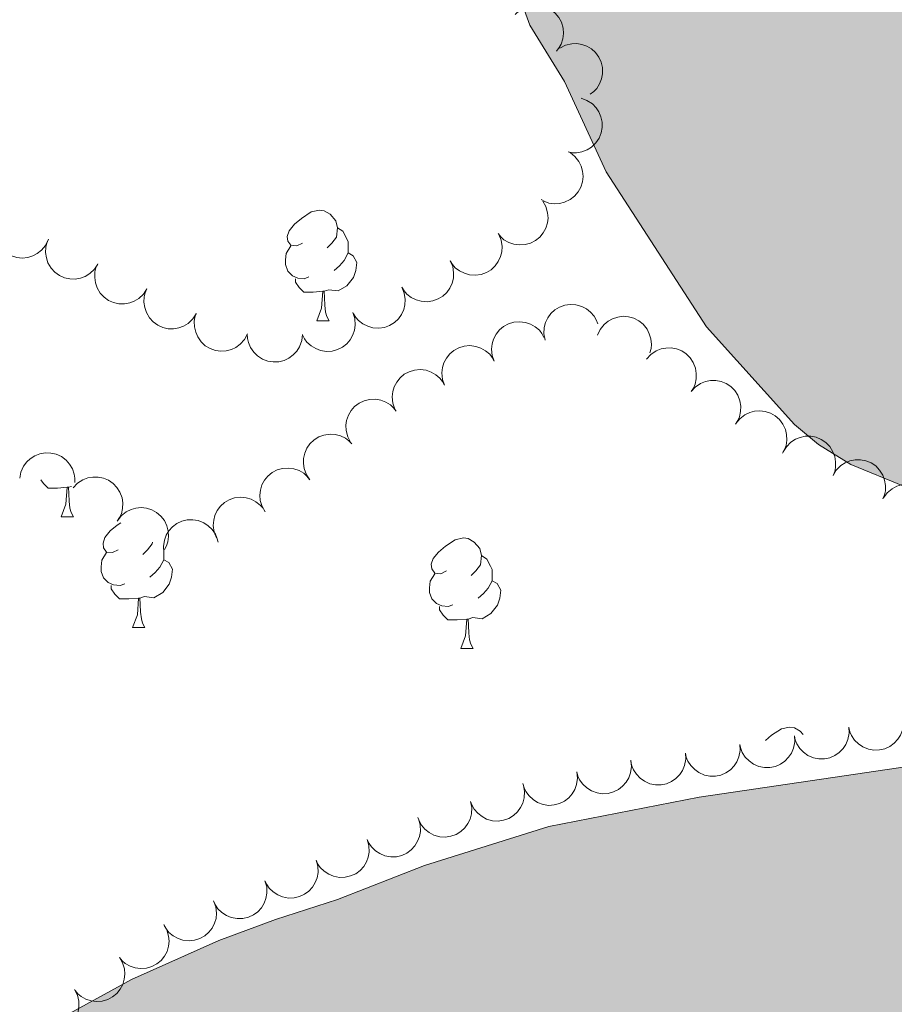
# Model space of a CAD drawing. Units: metres. Extents: x 625196 to 629704, y 648391 to 651440.
# Drawn here: x 628889 to 628968, y 650176 to 650265 of the extents above; entities that cross this region are included whole.
import ezdxf

# ---------------------------------------------------------------- set-up
doc = ezdxf.new("R2010")
doc.units = ezdxf.units.M
doc.header["$MEASUREMENT"] = 0
for name, color, linetype, lineweight in [('Carátula', 7, 'Continuous', 5), ('Elementos auxiliares', 7, 'Continuous', 5), ('Entidades rústicas y varios', 7, 'Continuous', 5), ('Hidrografía', 7, 'Continuous', 5), ('Rellenos', 7, 'Continuous', 5)]:
    doc.layers.add(name, color=color, linetype=linetype, lineweight=lineweight)

msp = doc.modelspace()

# ---------------------------------------------------------------- hatches: boundary and pattern name
at = {"layer": 'Rellenos', "linetype": 'Continuous', "lineweight": 15}
msp.add_hatch(color=154, dxfattribs=at).paths.add_polyline_path([(628493.231, 649970.194), (628490.732, 649970.439), (628471.208, 649974.217), (628460.744, 649976.971), (628453.319, 649979.905), (628448.536, 649981.366), (628443.173, 649983.005), (628440.106, 649983.71), (628434.066, 649984.457), (628428.436, 649984.886), (628420.21, 649984.943), (628406.729, 649983.783), (628390.751, 649983.468), (628382.982, 649982.67), (628375.018, 649980.417), (628369.514, 649980.656), (628364.264, 649981.352), (628361.814, 649981.929), (628354.468, 649984.958), (628322.769, 649995.844), (628307.265, 650000.1), (628302.446, 650002.077), (628300.062, 650003.476), (628298.074, 650005.191), (628296.815, 650007.267), (628296.458, 650009.451), (628297.423, 650014.479), (628297.383, 650016.962), (628296.865, 650018.308), (628292.35, 650021.059), (628287.339, 650022.498), (628282.152, 650022.942), (628276.961, 650022.009), (628274.317, 650021.21), (628270.053, 650018.534), (628263.948, 650013.586), (628261.444, 650012.202), (628258.99, 650011.387), (628256.838, 650011.204), (628254.325, 650012.113), (628247.725, 650016.041), (628243.002, 650018.144), (628240.884, 650019.016), (628240.573, 650035.463), (628238.11, 650035.424), (628238.5, 650019.543), (628235.621, 650020.128), (628232.995, 650020.136), (628225.256, 650018.942), (628217.281, 650018.176), (628206.271, 650018.005), (628198.616, 650018.582), (628185.334, 650020.395), (628164.907, 650023.907), (628154.328, 650024.937), (628153.746, 650024.934), (628152.122, 650038.577), (628148.607, 650038.321), (628149.929, 650024.917), (628143.998, 650024.89), (628130.85, 650023.95), (628124.748, 650024.02), (628117.213, 650043.899), (628114.339, 650043.234), (628121.04, 650024.062), (628117.531, 650024.102), (628114.89, 650024.443), (628104.173, 650026.912), (628099.273, 650028.256), (628089.555, 650031.64), (628084.022, 650032.559), (628078.438, 650032.655), (628075.874, 650032.204), (628073.405, 650031.674), (628066.215, 650029.055), (628061.435, 650029.29), (628055.138, 650057.091), (628052.808, 650056.317), (628057.813, 650030.248), (628052.888, 650031.675), (628040.073, 650036.302), (628032.743, 650039.489), (628012.896, 650046.194), (628007.854, 650047.586), (628002.256, 650048.11), (627997.436, 650049.596), (627996.425, 650050.103), (627990.638, 650070.389), (627988.263, 650069.668), (627993.824, 650051.408), (627985.922, 650055.374), (627979.133, 650059.603), (627976.716, 650060.654), (627971.864, 650062.014), (627966.567, 650062.663), (627950.306, 650062.809), (627945.387, 650062.122), (627938.479, 650081.326), (627935.69, 650080.695), (627942.462, 650061.723), (627939.846, 650061.655), (627937.333, 650062.485), (627935.059, 650063.663), (627933.008, 650065.251), (627930.701, 650066.302), (627926.116, 650067.028), (627922.554, 650065.98), (627918.339, 650068.903), (627912.428, 650069.931), (627895.46, 650075.655), (627890.751, 650076.353), (627888.215, 650091.003), (627886.053, 650090.391), (627888.299, 650076.716), (627883.009, 650077.5), (627872.092, 650080.689), (627861.309, 650084.542), (627846.334, 650090.149), (627842.548, 650092.403), (627841.485, 650103.393), (627838.086, 650102.888), (627838.914, 650094.566), (627832.088, 650098.629), (627827.365, 650100.959), (627822.005, 650102.853), (627819.414, 650103.293), (627813.713, 650103.007), (627811.081, 650102.497), (627806.837, 650101.049), (627804.972, 650111.412), (627802.438, 650110.921), (627804.658, 650100.306), (627803.17, 650099.798), (627800.381, 650099.543), (627797.407, 650099.607), (627786.768, 650100.803), (627782.992, 650117.706), (627780.826, 650117.193), (627784.777, 650101.027), (627784.002, 650101.114), (627770.128, 650103.069), (627759.293, 650105.15), (627742.911, 650109.285), (627734.037, 650111.185), (627720.592, 650114.813), (627711.463, 650118.344), (627708.244, 650140.934), (627706.078, 650140.418), (627709.282, 650119.242), (627665.15, 650139.41), (627646.737, 650146.035), (627645.268, 650146.756), (627643.612, 650166.894), (627641.457, 650166.689), (627642.915, 650147.91), (627639.086, 650149.79), (627634.328, 650151.741), (627626.622, 650153.313), (627611.049, 650159.18), (627601.355, 650164.223), (627594.561, 650168.254), (627582.375, 650175.825), (627581.381, 650196.556), (627578.754, 650196.235), (627579.693, 650177.492), (627571.641, 650182.494), (627566.933, 650186.153), (627562.376, 650189.115), (627560.304, 650190.752), (627558.587, 650192.891), (627557.348, 650195.405), (627555.976, 650200.263), (627554.792, 650213.634), (627550.499, 650249.575), (627546.796, 650258.351), (627542.946, 650265.23), (627536.404, 650274.924), (627534.595, 650277.349), (627528.903, 650283.679), (627522.07, 650289.957), (627480.955, 650339.593), (627394.265, 650465.439), (627353.272, 650503.046), (627302.179, 650539.247), (627298.589, 650543.093), (627284.293, 650561.006), (627272.53, 650574.043), (627266.47, 650580.231), (627261.438, 650587.609), (627255.923, 650594.36), (627252.884, 650599.18), (627240.536, 650613.522), (627234.693, 650619.36), (627227.71, 650627.649), (627221.452, 650633.207), (627215.423, 650639.395), (627206.907, 650646.597), (627201.739, 650653.217), (627198.952, 650657.97), (627198.035, 650660.483), (627196.872, 650665.942), (627194.304, 650682.626), (627193.837, 650688.013), (627194.334, 650701.903), (627194.086, 650707.098), (627193.809, 650710.14), (627193.185, 650715.656), (627192.684, 650718.543), (627192.243, 650721.113), (627191.836, 650723.904), (627191.399, 650726.759), (627190.772, 650729.648), (627189.953, 650732.412), (627189.258, 650734.954), (627188.534, 650737.685), (627187.619, 650740.356), (627186.512, 650742.84), (627180.688, 650752.602), (627179.229, 650754.742), (627177.736, 650756.787), (627174.818, 650761.194), (627173.462, 650764.029), (627172.226, 650766.356), (627170.927, 650768.652), (627169.315, 650771.237), (627168.046, 650773.469), (627166.563, 650776.306), (627163.553, 650780.935), (627159.561, 650785.514), (627154.867, 650792.033), (627146.292, 650802.052), (627144.611, 650804.227), (627143.024, 650806.273), (627141.154, 650808.514), (627139.064, 650810.915), (627137.51, 650813.119), (627135.831, 650815.389), (627133.677, 650817.696), (627131.585, 650819.971), (627127.9, 650823.817), (627124.317, 650828.201), (627116.35, 650836.187), (627112.486, 650840.859), (627100.97, 650851.044), (627092.625, 650859.256), (627090.436, 650861.311), (627087.902, 650863.623), (627079.204, 650871.397), (627072.118, 650876.649), (627067.578, 650880.475), (627062.781, 650883.988), (627056.408, 650887.996), (627010.769, 650927.369), (626978.203, 650961.76), (626968.935, 650972.042), (626963.576, 650978.601), (626954.059, 650991.545), (626947.422, 651002.046), (626932.547, 651019.176), (626913.44, 651039.558), (626886.481, 651067.006), (626873.369, 651076.167), (626852.334, 651094.358), (626850.112, 651096.286), (626841.597, 651103.583), (626818.639, 651119.931), (626807.818, 651126.678), (626940.029, 651129.057), (626958.569, 651113.958), (626986.939, 651092.727), (627016.289, 651068.919), (627036.364, 651049.949), (627060.175, 651021.403), (627133.438, 650947.324), (627169.193, 650912.259), (627192.117, 650886.067), (627214.441, 650862.414), (627254.219, 650810.583), (627281.84, 650775.561), (627303.878, 650749.443), (627339.786, 650713.964), (627364.753, 650684.168), (627397.399, 650653.48), (627421.254, 650626.283), (627434.75, 650612.874), (627436.597, 650610.923), (627443.403, 650602.239), (627450.878, 650593.96), (627457.178, 650588.225), (627467.438, 650579.916), (627475.758, 650573.684), (627483.365, 650565.942), (627486.93, 650561.883), (627496.304, 650544.878), (627498.374, 650540.203), (627501.686, 650530.449), (627504.388, 650525.64), (627506.168, 650523.437), (627517.911, 650511.819), (627522.112, 650508.101), (627535.448, 650494.409), (627537.136, 650492.523), (627545.3, 650480.659), (627553.211, 650471.647), (627556.55, 650467.306), (627564.278, 650459.024), (627574.067, 650445.18), (627582.041, 650430.438), (627587.858, 650421.005), (627591.257, 650413.403), (627596.688, 650403.405), (627601.481, 650395.978), (627605.638, 650388.209), (627619.171, 650366.506), (627620.824, 650364.241), (627625.049, 650359.795), (627626.701, 650357.466), (627638.45, 650337.587), (627644.301, 650328.407), (627654.662, 650314.874), (627664.269, 650304.704), (627669.863, 650298.091), (627678.006, 650290.12), (627682.086, 650286.942), (627693.562, 650279.759), (627706.289, 650274.239), (627711.295, 650271.716), (627718.697, 650268.407), (627729.827, 650264.361), (627740.62, 650261.363), (627753.352, 650256.287), (627778.091, 650243.42), (627787.022, 650237.973), (627802.451, 650227.613), (627806.846, 650224.336), (627816.287, 650219.264), (627830.133, 650210.33), (627864.286, 650195.746), (627873.845, 650189.85), (627880.537, 650185.282), (627887.872, 650181.594), (627903.186, 650175.255), (627910.756, 650173.47), (627913.361, 650172.088), (627920.709, 650169.74), (627925.673, 650168.633), (627934.007, 650167.879), (627941.584, 650167.698), (627947.228, 650166.699), (627949.709, 650165.996), (627964.18, 650159.971), (627974.58, 650157.028), (627982.592, 650154.33), (627995.444, 650151.743), (628018.093, 650150.518), (628023.123, 650150.566), (628036.351, 650151.537), (628062.991, 650152.15), (628071.883, 650152.85), (628083.399, 650152.846), (628099.089, 650152.164), (628141.522, 650144.439), (628152.015, 650141.243), (628190.205, 650132.012), (628211.711, 650129.604), (628221.642, 650128.814), (628234.991, 650128.266), (628306.113, 650128.425), (628362.747, 650124.146), (628461.605, 650116.678), (628513.991, 650114.681), (628545.755, 650115.025), (628586.913, 650113.095), (628613.108, 650114.532), (628620.598, 650115.887), (628634.954, 650117.58), (628643.178, 650118.118), (628656.881, 650118.288), (628684.289, 650118.309), (628697.847, 650116.768), (628706.555, 650116.171), (628739.278, 650116.423), (628757.721, 650117.578), (628776.367, 650121.045), (628789.57, 650124.439), (628800.109, 650128.634), (628863.272, 650158.397), (628898.696, 650177.787), (628906.613, 650181.329), (628911.757, 650183.236), (628917.377, 650185.052), (628925.265, 650188.12), (628936.537, 650191.657), (628950.157, 650194.325), (628989.42, 650200.104), (628994.728, 650201.347), (628999.715, 650203.031), (629002.113, 650204.063), (629005.377, 650207.633), (629009.467, 650210.829), (629009.71, 650212.034), (629009.564, 650214.564), (629008.474, 650216.455), (629006.695, 650217.264), (629004.096, 650217.814), (628985.672, 650218.305), (628977.177, 650220.011), (628968.802, 650222.479), (628963.913, 650224.466), (628960.987, 650226.28), (628958.821, 650228.098), (628950.84, 650236.962), (628941.744, 650251.007), (628937.946, 650259.207), (628934.805, 650264.31), (628933.705, 650267.403), (628933.812, 650269.872), (628934.994, 650272.54), (628937.063, 650275.214), (628939.266, 650276.814), (628942.109, 650277.532), (628947.493, 650277.067), (628952.882, 650275.906), (628974.147, 650268.158), (628976.813, 650267.102), (628990.477, 650260.055), (629002.347, 650255.779), (629016.766, 650249.181), (629028.953, 650244.907), (629035.168, 650243.31), (629043.281, 650241.98), (629049.17, 650241.645), (629058.665, 650241.655), (629064.242, 650240.686), (629066.909, 650239.567), (629067.869, 650238.245), (629068.561, 650230.591), (629070.041, 650223.354), (629077.347, 650219.803), (629091.833, 650220.991), (629163.04, 650229.674), (629170.655, 650231.378), (629181.181, 650233.042), (629192.825, 650233.417), (629201.815, 650233.233), (629227.063, 650232.768), (629234.84, 650232.087), (629245.341, 650229.98), (629250.589, 650228.054), (629260.419, 650222.912), (629262.848, 650222.067), (629265.506, 650221.916), (629273.347, 650222.149), (629278.642, 650222.981), (629283.924, 650224.543), (629294.13, 650228.227), (629296.732, 650228.906), (629299.244, 650228.995), (629301.868, 650228.58), (629304.278, 650227.653), (629311.487, 650223.84), (629319.188, 650220.846), (629329.711, 650217.604), (629345.645, 650214.465), (629351.048, 650213.921), (629367.136, 650213.3), (629375.482, 650212.59), (629389.036, 650210.926), (629397.302, 650209.079), (629404.978, 650206.288), (629407.232, 650205.054), (629416.436, 650198.745), (629423.839, 650194.368), (629426.235, 650193.117), (629433.749, 650190.383), (629441.49, 650188.425), (629444.253, 650188.134), (629462.92, 650189.367), (629465.639, 650189.216), (629470.814, 650187.897), (629473.115, 650186.32), (629478.889, 650177.066), (629480.548, 650175.152), (629485.043, 650172.279), (629492.346, 650168.913), (629494.814, 650168.13), (629505.251, 650165.169), (629529.558, 650160.351), (629529.607, 650157.641), (629531.552, 650051.22), (629531.623, 650047.321), (629524.317, 650050.513), (629521.726, 650051.335), (629507.164, 650057.946), (629483.943, 650066.802), (629481.356, 650067.441), (629468.815, 650072.287), (629460.535, 650074.863), (629444.262, 650078.724), (629436.489, 650080.257), (629423.461, 650081.991), (629407.667, 650085.233), (629400.023, 650087.356), (629394.935, 650089.447), (629382.287, 650093.561), (629369.376, 650098.663), (629361.498, 650101.389), (629353.625, 650103.852), (629348.31, 650105.108), (629337.471, 650106.864), (629317.886, 650109.04), (629304.101, 650111.104), (629284.869, 650112.881), (629271.879, 650114.738), (629263.918, 650115.456), (629249.796, 650116.095), (629237.911, 650117.467), (629229.832, 650118.544), (629218.988, 650121.087), (629204.757, 650123.763), (629182.834, 650126.632), (629171.973, 650127.276), (629166.213, 650127.295), (629155.488, 650126.706), (629147.458, 650125.599), (629138.602, 650124.866), (629126.605, 650125.058), (629118.404, 650125.66), (629107.801, 650125.705), (629099.547, 650124.881), (629072.08, 650124.258), (629061.331, 650122.782), (629053.431, 650121.139), (629036.183, 650116.986), (629019.605, 650111.984), (628998.538, 650106.473), (628973.846, 650099.067), (628942.237, 650085.562), (628925.464, 650081.413), (628903.327, 650075.07), (628884.859, 650069.009), (628871.509, 650064.032), (628860.595, 650059.296), (628854.112, 650054.625), (628848.703, 650050.121), (628830.757, 650037.892), (628804.443, 650027.308), (628791.216, 650022.933), (628775.265, 650018.854), (628755.45, 650015.03), (628747.811, 650012.471), (628742.832, 650009.615), (628730.129, 649998.852), (628727.894, 649997.347), (628725.561, 649996.189), (628720.038, 649994.185), (628712.014, 649992.224), (628698.765, 649990.697), (628689.876, 649990.122), (628681.502, 649988.444), (628662.686, 649982.38), (628649.509, 649979.683), (628641.382, 649978.798), (628636.319, 649978.695), (628621.078, 649980.92), (628615.601, 649981.13), (628613.041, 649980.699), (628600.418, 649975.949), (628593.237, 649975.578), (628571.978, 649975.771), (628561.623, 649977.875), (628548.631, 649981.253), (628546.133, 649981.862), (628533.171, 649984.797), (628525.092, 649986.23), (628519.84, 649986.104), (628517.259, 649985.274), (628508.651, 649979.495), (628502.214, 649974.659), (628495.921, 649970.66)])

# ---------------------------------------------------------------- linework, layer by layer
at = {"layer": 'Carátula', "color": 7, "linetype": 'Continuous', "lineweight": 0}
msp.add_3dface([(625249.636, 648390.687), (629703.909, 648470.854), (629650.464, 651440.384), (625196.191, 651360.217)], dxfattribs=at)
at = {"layer": 'Elementos auxiliares', "color": 250, "linetype": 'Continuous', "lineweight": 0}
msp.add_3dface([(626101.21, 648800.06), (626060.05, 651113.22), (629511.01, 651175.33), (629553.28, 648862.19)], dxfattribs=at)
at = {"layer": 'Entidades rústicas y varios', "color": 92, "linetype": 'Continuous', "lineweight": 0, "flags": 128}
for points, elevation in [([(628933.483, 650265.271), (628933.897, 650265.651), (628934.413, 650265.929), (628934.874, 650266.067), (628935.318, 650266.108), (628935.81, 650266.073), (628936.284, 650265.94), (628936.721, 650265.716), (628937.109, 650265.398), (628937.437, 650265.01), (628937.676, 650264.563), (628937.824, 650264.032), (628937.851, 650263.56), (628937.798, 650263.068), (628937.659, 650262.595), (628937.471, 650262.264), (628937.229, 650261.96)], 241.862), ([(628937.537, 650262.229), (628938.036, 650262.488), (628938.606, 650262.623), (628939.088, 650262.636), (628939.527, 650262.56), (628939.993, 650262.399), (628940.416, 650262.147), (628940.78, 650261.818), (628941.072, 650261.409), (628941.288, 650260.95), (628941.402, 650260.456), (628941.408, 650259.904), (628941.311, 650259.442), (628941.133, 650258.98), (628940.876, 650258.56), (628940.608, 650258.289), (628940.295, 650258.058)], 241.948), ([(628939.466, 650257.674), (628939.996, 650257.486), (628940.483, 650257.161), (628940.822, 650256.817), (628941.065, 650256.444), (628941.264, 650255.993), (628941.369, 650255.512), (628941.376, 650255.022), (628941.276, 650254.529), (628941.087, 650254.058), (628940.804, 650253.638), (628940.404, 650253.258), (628939.999, 650253.013), (628939.54, 650252.829), (628939.058, 650252.731), (628938.677, 650252.742), (628938.295, 650252.813)], 242.156), ([(628938.458, 650252.746), (628938.902, 650252.401), (628939.263, 650251.94), (628939.478, 650251.508), (628939.592, 650251.077), (628939.64, 650250.587), (628939.589, 650250.097), (628939.442, 650249.629), (628939.194, 650249.192), (628938.867, 650248.804), (628938.466, 650248.493), (628937.968, 650248.257), (628937.507, 650248.152), (628937.013, 650248.12), (628936.524, 650248.178), (628936.166, 650248.308), (628935.825, 650248.495)], 242.196), ([(628935.984, 650248.349), (628936.265, 650247.863), (628936.425, 650247.299), (628936.46, 650246.818), (628936.404, 650246.376), (628936.263, 650245.904), (628936.031, 650245.47), (628935.718, 650245.092), (628935.323, 650244.781), (628934.874, 650244.545), (628934.386, 650244.409), (628933.835, 650244.378), (628933.368, 650244.454), (628932.899, 650244.612), (628932.468, 650244.85), (628932.185, 650245.105), (628931.941, 650245.407)], 242.219), ([(628891.145, 650244.847), (628890.9, 650244.342), (628890.523, 650243.893), (628890.145, 650243.594), (628889.747, 650243.393), (628889.277, 650243.244), (628888.788, 650243.193), (628888.299, 650243.24), (628887.82, 650243.393), (628887.373, 650243.633), (628886.986, 650243.961), (628886.652, 650244.399), (628886.454, 650244.828), (628886.321, 650245.305), (628886.276, 650245.796), (628886.329, 650246.173), (628886.442, 650246.545)], 241.224), ([(628895.63, 650242.653), (628895.325, 650242.18), (628894.897, 650241.781), (628894.485, 650241.53), (628894.066, 650241.379), (628893.581, 650241.288), (628893.089, 650241.297), (628892.61, 650241.402), (628892.153, 650241.612), (628891.738, 650241.904), (628891.394, 650242.276), (628891.116, 650242.753), (628890.97, 650243.202), (628890.897, 650243.692), (628890.912, 650244.184), (628891.01, 650244.552), (628891.167, 650244.907)], 241.418), ([(628931.988, 650245.334), (628932.204, 650244.816), (628932.29, 650244.236), (628932.263, 650243.755), (628932.15, 650243.324), (628931.95, 650242.873), (628931.663, 650242.473), (628931.305, 650242.138), (628930.873, 650241.881), (628930.397, 650241.705), (628929.895, 650241.633), (628929.345, 650241.674), (628928.892, 650241.809), (628928.447, 650242.026), (628928.051, 650242.317), (628927.803, 650242.607), (628927.599, 650242.938)], 242.156), ([(628900.089, 650240.4), (628899.784, 650239.928), (628899.356, 650239.528), (628898.944, 650239.277), (628898.525, 650239.126), (628898.04, 650239.035), (628897.548, 650239.044), (628897.069, 650239.149), (628896.612, 650239.359), (628896.197, 650239.651), (628895.853, 650240.024), (628895.575, 650240.5), (628895.429, 650240.95), (628895.356, 650241.439), (628895.371, 650241.931), (628895.469, 650242.299), (628895.626, 650242.655)], 241.625), ([(628927.599, 650242.938), (628927.816, 650242.419), (628927.902, 650241.84), (628927.875, 650241.358), (628927.761, 650240.927), (628927.561, 650240.477), (628927.275, 650240.077), (628926.916, 650239.742), (628926.485, 650239.485), (628926.009, 650239.309), (628925.507, 650239.236), (628924.957, 650239.277), (628924.504, 650239.413), (628924.059, 650239.629), (628923.662, 650239.921), (628923.415, 650240.211), (628923.211, 650240.542)], 242.156), ([(628904.548, 650238.147), (628904.243, 650237.675), (628903.815, 650237.275), (628903.403, 650237.024), (628902.983, 650236.873), (628902.499, 650236.782), (628902.007, 650236.791), (628901.528, 650236.897), (628901.071, 650237.106), (628900.656, 650237.398), (628900.312, 650237.771), (628900.034, 650238.247), (628899.888, 650238.697), (628899.815, 650239.186), (628899.83, 650239.678), (628899.928, 650240.047), (628900.085, 650240.402)], 241.832), ([(628923.211, 650240.542), (628923.427, 650240.023), (628923.514, 650239.443), (628923.486, 650238.962), (628923.373, 650238.531), (628923.173, 650238.08), (628922.887, 650237.68), (628922.528, 650237.345), (628922.096, 650237.088), (628921.62, 650236.912), (628921.118, 650236.84), (628920.568, 650236.881), (628920.116, 650237.016), (628919.671, 650237.233), (628919.274, 650237.525), (628919.026, 650237.814), (628918.823, 650238.145)], 242.156), ([(628936.189, 650235.763), (628936.083, 650236.315), (628936.116, 650236.9), (628936.24, 650237.365), (628936.439, 650237.764), (628936.726, 650238.165), (628937.088, 650238.498), (628937.507, 650238.753), (628937.982, 650238.917), (628938.484, 650238.993), (628938.99, 650238.962), (628939.52, 650238.81), (628939.936, 650238.585), (628940.328, 650238.282), (628940.657, 650237.916), (628940.841, 650237.582), (628940.973, 650237.217)], 241.233), ([(628909.199, 650236.314), (628908.934, 650235.818), (628908.541, 650235.384), (628908.151, 650235.1), (628907.746, 650234.914), (628907.271, 650234.783), (628906.78, 650234.751), (628906.293, 650234.816), (628905.821, 650234.987), (628905.383, 650235.244), (628905.009, 650235.586), (628904.692, 650236.037), (628904.51, 650236.474), (628904.395, 650236.955), (628904.369, 650237.447), (628904.437, 650237.822), (628904.564, 650238.189)], 241.997), ([(628918.774, 650238.244), (628918.946, 650237.708), (628918.983, 650237.124), (628918.916, 650236.646), (628918.766, 650236.226), (628918.529, 650235.794), (628918.21, 650235.42), (628917.824, 650235.116), (628917.372, 650234.897), (628916.883, 650234.761), (628916.377, 650234.731), (628915.832, 650234.819), (628915.393, 650234.992), (628914.968, 650235.245), (628914.597, 650235.569), (628914.375, 650235.879), (628914.2, 650236.226)], 242.156), ([(628940.957, 650236.204), (628941.191, 650236.715), (628941.557, 650237.173), (628941.929, 650237.48), (628942.322, 650237.69), (628942.788, 650237.849), (628943.276, 650237.911), (628943.766, 650237.876), (628944.248, 650237.733), (628944.7, 650237.504), (628945.095, 650237.185), (628945.439, 650236.754), (628945.647, 650236.33), (628945.79, 650235.856), (628945.846, 650235.367), (628945.802, 650234.988), (628945.697, 650234.614)], 241.14), ([(628931.589, 650233.835), (628931.4, 650234.365), (628931.344, 650234.948), (628931.395, 650235.427), (628931.531, 650235.852), (628931.754, 650236.291), (628932.06, 650236.676), (628932.436, 650236.992), (628932.88, 650237.227), (628933.364, 650237.378), (628933.869, 650237.425), (628934.416, 650237.356), (628934.862, 650237.197), (628935.295, 650236.958), (628935.676, 650236.646), (628935.909, 650236.344), (628936.095, 650236.003)], 241.233), ([(628914.192, 650236.266), (628914.13, 650235.708), (628913.926, 650235.158), (628913.67, 650234.75), (628913.363, 650234.427), (628912.97, 650234.129), (628912.527, 650233.917), (628912.051, 650233.796), (628911.549, 650233.78), (628911.047, 650233.855), (628910.572, 650234.034), (628910.11, 650234.335), (628909.779, 650234.673), (628909.494, 650235.077), (628909.287, 650235.524), (628909.21, 650235.897), (628909.192, 650236.285)], 242.11), ([(628927.084, 650231.667), (628926.895, 650232.196), (628926.838, 650232.78), (628926.89, 650233.259), (628927.025, 650233.684), (628927.248, 650234.123), (628927.554, 650234.508), (628927.93, 650234.824), (628928.374, 650235.059), (628928.859, 650235.21), (628929.364, 650235.257), (628929.911, 650235.188), (628930.356, 650235.029), (628930.789, 650234.79), (628931.171, 650234.478), (628931.403, 650234.176), (628931.589, 650233.835)], 241.233), ([(628945.399, 650234.038), (628945.777, 650234.454), (628946.265, 650234.779), (628946.712, 650234.958), (628947.15, 650235.039), (628947.643, 650235.049), (628948.127, 650234.96), (628948.583, 650234.777), (628948.999, 650234.496), (628949.36, 650234.14), (628949.639, 650233.716), (628949.836, 650233.201), (628949.905, 650232.733), (628949.898, 650232.238), (628949.803, 650231.755), (628949.645, 650231.408), (628949.432, 650231.083)], 241.088), ([(628922.578, 650229.499), (628922.389, 650230.028), (628922.333, 650230.612), (628922.384, 650231.091), (628922.52, 650231.516), (628922.743, 650231.955), (628923.049, 650232.34), (628923.425, 650232.656), (628923.869, 650232.891), (628924.353, 650233.042), (628924.858, 650233.089), (628925.405, 650233.02), (628925.851, 650232.861), (628926.284, 650232.622), (628926.665, 650232.31), (628926.898, 650232.008), (628927.084, 650231.667)], 241.233), ([(628949.432, 650231.083), (628949.81, 650231.499), (628950.298, 650231.824), (628950.745, 650232.004), (628951.184, 650232.084), (628951.677, 650232.094), (628952.16, 650232.005), (628952.616, 650231.823), (628953.032, 650231.541), (628953.393, 650231.185), (628953.672, 650230.761), (628953.869, 650230.246), (628953.939, 650229.778), (628953.931, 650229.284), (628953.836, 650228.801), (628953.679, 650228.453), (628953.466, 650228.128)], 241.042), ([(628918.559, 650226.489), (628918.293, 650226.984), (628918.15, 650227.552), (628918.13, 650228.034), (628918.2, 650228.474), (628918.355, 650228.942), (628918.601, 650229.368), (628918.925, 650229.737), (628919.329, 650230.035), (628919.785, 650230.257), (628920.278, 650230.378), (628920.829, 650230.391), (628921.293, 650230.301), (628921.757, 650230.129), (628922.181, 650229.878), (628922.456, 650229.614), (628922.691, 650229.305)], 241.233), ([(628953.503, 650228.184), (628953.852, 650228.624), (628954.317, 650228.981), (628954.751, 650229.19), (628955.183, 650229.3), (628955.674, 650229.344), (628956.163, 650229.287), (628956.63, 650229.136), (628957.064, 650228.883), (628957.448, 650228.552), (628957.755, 650228.148), (628957.986, 650227.647), (628958.087, 650227.185), (628958.113, 650226.691), (628958.051, 650226.203), (628957.917, 650225.846), (628957.726, 650225.507)], 241.028), ([(628914.872, 650223.093), (628914.552, 650223.555), (628914.346, 650224.104), (628914.272, 650224.58), (628914.293, 650225.025), (628914.394, 650225.508), (628914.59, 650225.959), (628914.871, 650226.362), (628915.239, 650226.703), (628915.668, 650226.975), (628916.144, 650227.151), (628916.69, 650227.226), (628917.161, 650227.188), (628917.642, 650227.069), (628918.091, 650226.867), (628918.393, 650226.636), (628918.662, 650226.355)], 241.233), ([(628957.786, 650225.615), (628958.077, 650226.096), (628958.494, 650226.507), (628958.899, 650226.77), (628959.313, 650226.932), (628959.795, 650227.037), (628960.287, 650227.042), (628960.769, 650226.95), (628961.231, 650226.753), (628961.654, 650226.473), (628962.009, 650226.11), (628962.301, 650225.642), (628962.458, 650225.196), (628962.546, 650224.709), (628962.545, 650224.217), (628962.457, 650223.846), (628962.31, 650223.486)], 241.028), ([(628888.552, 650223.233), (628888.654, 650223.786), (628888.898, 650224.319), (628889.184, 650224.707), (628889.514, 650225.007), (628889.927, 650225.275), (628890.386, 650225.454), (628890.869, 650225.539), (628891.371, 650225.518), (628891.866, 650225.406), (628892.326, 650225.193), (628892.765, 650224.858), (628893.07, 650224.498), (628893.325, 650224.073), (628893.498, 650223.612), (628893.547, 650223.234), (628893.537, 650222.846)], 241.131), ([(628962.31, 650223.486), (628962.601, 650223.967), (628963.018, 650224.379), (628963.423, 650224.641), (628963.838, 650224.804), (628964.319, 650224.908), (628964.811, 650224.913), (628965.294, 650224.821), (628965.756, 650224.624), (628966.179, 650224.344), (628966.533, 650223.981), (628966.825, 650223.513), (628966.983, 650223.068), (628967.07, 650222.581), (628967.069, 650222.088), (628966.981, 650221.717), (628966.834, 650221.358)], 241.028), ([(628910.807, 650220.178), (628910.524, 650220.664), (628910.362, 650221.227), (628910.326, 650221.708), (628910.381, 650222.15), (628910.52, 650222.623), (628910.751, 650223.057), (628911.062, 650223.437), (628911.456, 650223.748), (628911.905, 650223.986), (628912.393, 650224.124), (628912.943, 650224.156), (628913.41, 650224.081), (628913.88, 650223.925), (628914.312, 650223.688), (628914.595, 650223.434), (628914.841, 650223.133)], 241.233), ([(628893.405, 650222.367), (628893.79, 650222.777), (628894.283, 650223.093), (628894.733, 650223.266), (628895.172, 650223.34), (628895.665, 650223.342), (628896.148, 650223.246), (628896.6, 650223.056), (628897.012, 650222.768), (628897.368, 650222.406), (628897.64, 650221.978), (628897.828, 650221.46), (628897.891, 650220.991), (628897.876, 650220.496), (628897.773, 650220.015), (628897.61, 650219.67), (628897.392, 650219.349)], 241.189), ([(628966.88, 650221.447), (628967.209, 650221.903), (628967.657, 650222.28), (628968.082, 650222.509), (628968.508, 650222.638), (628968.997, 650222.704), (628969.487, 650222.67), (628969.961, 650222.54), (628970.406, 650222.307), (628970.805, 650221.994), (628971.13, 650221.604), (628971.383, 650221.114), (628971.505, 650220.658), (628971.554, 650220.165), (628971.513, 650219.674), (628971.396, 650219.312), (628971.221, 650218.965)], 241.028), ([(628906.398, 650217.839), (628906.188, 650218.36), (628906.109, 650218.941), (628906.142, 650219.422), (628906.26, 650219.851), (628906.466, 650220.299), (628906.757, 650220.696), (628907.119, 650221.027), (628907.554, 650221.278), (628908.032, 650221.449), (628908.535, 650221.515), (628909.085, 650221.468), (628909.536, 650221.327), (628909.978, 650221.104), (628910.371, 650220.808), (628910.615, 650220.516), (628910.727, 650220.33)], 241.233), ([(628897.416, 650219.385), (628897.759, 650219.83), (628898.219, 650220.193), (628898.65, 650220.409), (628899.081, 650220.525), (628899.571, 650220.575), (628900.06, 650220.525), (628900.529, 650220.38), (628900.967, 650220.133), (628901.356, 650219.808), (628901.669, 650219.408), (628901.906, 650218.911), (628902.014, 650218.45), (628902.046, 650217.956), (628901.991, 650217.467), (628901.862, 650217.108), (628901.676, 650216.767)], 241.233), ([(628901.627, 650216.497), (628901.578, 650217.057), (628901.672, 650217.635), (628901.843, 650218.086), (628902.082, 650218.462), (628902.409, 650218.831), (628902.803, 650219.125), (628903.247, 650219.336), (628903.736, 650219.45), (628904.243, 650219.473), (628904.743, 650219.39), (628905.255, 650219.185), (628905.645, 650218.918), (628906.004, 650218.577), (628906.293, 650218.179), (628906.442, 650217.828), (628906.535, 650217.45)], 241.233), ([(628968.661, 650201.548), (628968.705, 650200.987), (628968.607, 650200.41), (628968.432, 650199.96), (628968.191, 650199.586), (628967.86, 650199.22), (628967.464, 650198.928), (628967.019, 650198.721), (628966.529, 650198.611), (628966.022, 650198.592), (628965.522, 650198.679), (628965.012, 650198.889), (628964.624, 650199.158), (628964.268, 650199.502), (628963.982, 650199.903), (628963.836, 650200.255), (628963.746, 650200.633)], 240.516), ([(628963.738, 650200.675), (628963.768, 650200.113), (628963.654, 650199.539), (628963.467, 650199.094), (628963.215, 650198.726), (628962.876, 650198.369), (628962.472, 650198.089), (628962.021, 650197.894), (628961.528, 650197.797), (628961.021, 650197.791), (628960.524, 650197.891), (628960.019, 650198.114), (628959.638, 650198.394), (628959.292, 650198.748), (628959.016, 650199.156), (628958.88, 650199.512), (628958.8, 650199.892)], 240.516), ([(628958.8, 650199.892), (628958.829, 650199.33), (628958.716, 650198.756), (628958.529, 650198.311), (628958.277, 650197.943), (628957.937, 650197.586), (628957.533, 650197.306), (628957.083, 650197.111), (628956.59, 650197.014), (628956.083, 650197.008), (628955.585, 650197.108), (628955.081, 650197.331), (628954.7, 650197.611), (628954.354, 650197.965), (628954.078, 650198.373), (628953.942, 650198.729), (628953.862, 650199.109)], 240.516), ([(628953.862, 650199.109), (628953.891, 650198.548), (628953.778, 650197.973), (628953.59, 650197.528), (628953.339, 650197.16), (628952.999, 650196.803), (628952.595, 650196.523), (628952.145, 650196.328), (628951.652, 650196.231), (628951.144, 650196.225), (628950.647, 650196.325), (628950.143, 650196.548), (628949.762, 650196.828), (628949.416, 650197.182), (628949.14, 650197.59), (628949.004, 650197.946), (628948.923, 650198.326)], 240.516), ([(628943.962, 650197.668), (628944.022, 650197.109), (628943.94, 650196.529), (628943.778, 650196.075), (628943.547, 650195.693), (628943.228, 650195.318), (628942.84, 650195.015), (628942.401, 650194.796), (628941.914, 650194.672), (628941.408, 650194.638), (628940.906, 650194.711), (628940.39, 650194.906), (628939.994, 650195.164), (628939.629, 650195.498), (628939.331, 650195.89), (628939.176, 650196.238), (628939.074, 650196.613)], 240.516), ([(628948.923, 650198.326), (628948.953, 650197.765), (628948.839, 650197.19), (628948.652, 650196.745), (628948.401, 650196.377), (628948.061, 650196.02), (628947.657, 650195.74), (628947.206, 650195.545), (628946.713, 650195.448), (628946.206, 650195.442), (628945.709, 650195.542), (628945.204, 650195.765), (628944.823, 650196.045), (628944.477, 650196.399), (628944.201, 650196.807), (628944.066, 650197.163), (628943.985, 650197.543)], 240.516), ([(628939.074, 650196.613), (628939.134, 650196.054), (628939.053, 650195.474), (628938.891, 650195.02), (628938.66, 650194.639), (628938.34, 650194.264), (628937.952, 650193.961), (628937.513, 650193.741), (628937.026, 650193.617), (628936.52, 650193.583), (628936.018, 650193.656), (628935.502, 650193.851), (628935.106, 650194.11), (628934.741, 650194.444), (628934.443, 650194.836), (628934.288, 650195.184), (628934.187, 650195.559)], 240.516), ([(628934.23, 650195.389), (628934.336, 650194.837), (628934.302, 650194.252), (628934.177, 650193.787), (628933.978, 650193.388), (628933.691, 650192.988), (628933.329, 650192.654), (628932.909, 650192.4), (628932.434, 650192.236), (628931.932, 650192.161), (628931.426, 650192.193), (628930.896, 650192.345), (628930.48, 650192.57), (628930.089, 650192.874), (628929.76, 650193.24), (628929.577, 650193.574), (628929.445, 650193.94)], 240.516), ([(628929.445, 650193.94), (628929.551, 650193.388), (628929.517, 650192.803), (628929.392, 650192.337), (628929.193, 650191.938), (628928.905, 650191.538), (628928.543, 650191.205), (628928.124, 650190.95), (628927.649, 650190.787), (628927.147, 650190.712), (628926.64, 650190.743), (628926.111, 650190.896), (628925.695, 650191.121), (628925.304, 650191.424), (628924.975, 650191.79), (628924.792, 650192.125), (628924.66, 650192.49)], 240.516), ([(628924.71, 650192.348), (628924.864, 650191.808), (628924.882, 650191.222), (628924.799, 650190.747), (628924.636, 650190.332), (628924.384, 650189.908), (628924.053, 650189.544), (628923.658, 650189.254), (628923.199, 650189.049), (628922.706, 650188.93), (628922.199, 650188.916), (628921.657, 650189.021), (628921.223, 650189.209), (628920.807, 650189.476), (628920.447, 650189.812), (628920.235, 650190.129), (628920.071, 650190.481)], 240.516), ([(628920.071, 650190.481), (628920.225, 650189.941), (628920.243, 650189.355), (628920.16, 650188.88), (628919.997, 650188.465), (628919.746, 650188.041), (628919.415, 650187.678), (628919.019, 650187.387), (628918.56, 650187.182), (628918.067, 650187.063), (628917.56, 650187.05), (628917.019, 650187.155), (628916.585, 650187.342), (628916.168, 650187.61), (628915.809, 650187.945), (628915.596, 650188.262), (628915.433, 650188.615)], 240.516), ([(628915.433, 650188.615), (628915.587, 650188.074), (628915.605, 650187.488), (628915.522, 650187.013), (628915.359, 650186.599), (628915.107, 650186.175), (628914.776, 650185.811), (628914.381, 650185.52), (628913.922, 650185.315), (628913.429, 650185.196), (628912.922, 650185.183), (628912.38, 650185.288), (628911.946, 650185.475), (628911.53, 650185.743), (628911.17, 650186.079), (628910.958, 650186.395), (628910.795, 650186.748)], 240.516), ([(628910.795, 650186.748), (628910.949, 650186.207), (628910.967, 650185.622), (628910.883, 650185.147), (628910.72, 650184.732), (628910.469, 650184.308), (628910.138, 650183.944), (628909.742, 650183.653), (628909.284, 650183.449), (628908.791, 650183.329), (628908.283, 650183.316), (628907.742, 650183.421), (628907.308, 650183.609), (628906.892, 650183.876), (628906.532, 650184.212), (628906.32, 650184.529), (628906.156, 650184.881)], 240.516), ([(628906.137, 650184.923), (628906.333, 650184.396), (628906.397, 650183.813), (628906.352, 650183.333), (628906.222, 650182.907), (628906.005, 650182.465), (628905.703, 650182.076), (628905.332, 650181.755), (628904.891, 650181.515), (628904.408, 650181.357), (628903.904, 650181.304), (628903.356, 650181.366), (628902.908, 650181.519), (628902.472, 650181.753), (628902.087, 650182.059), (628901.851, 650182.359), (628901.66, 650182.697)], 240.516), ([(628901.606, 650182.786), (628901.892, 650182.302), (628902.059, 650181.74), (628902.099, 650181.26), (628902.047, 650180.817), (628901.912, 650180.343), (628901.685, 650179.907), (628901.376, 650179.525), (628900.984, 650179.21), (628900.538, 650178.97), (628900.051, 650178.828), (628899.501, 650178.791), (628899.033, 650178.862), (628898.562, 650179.015), (628898.129, 650179.248), (628897.843, 650179.5), (628897.595, 650179.799)], 240.516), ([(628897.595, 650179.799), (628897.882, 650179.316), (628898.048, 650178.754), (628898.089, 650178.274), (628898.037, 650177.831), (628897.902, 650177.357), (628897.674, 650176.921), (628897.366, 650176.539), (628896.974, 650176.224), (628896.528, 650175.983), (628896.04, 650175.841), (628895.49, 650175.805), (628895.023, 650175.876), (628894.552, 650176.029), (628894.119, 650176.262), (628893.833, 650176.514), (628893.585, 650176.813)], 240.516), ([(628893.53, 650176.892), (628893.786, 650176.391), (628893.917, 650175.82), (628893.927, 650175.338), (628893.847, 650174.899), (628893.683, 650174.435), (628893.428, 650174.014), (628893.096, 650173.652), (628892.686, 650173.363), (628892.225, 650173.15), (628891.73, 650173.039), (628891.178, 650173.038), (628890.716, 650173.138), (628890.256, 650173.32), (628889.838, 650173.58), (628889.569, 650173.849), (628889.34, 650174.164)], 240.516)]:
    msp.add_lwpolyline(points, dxfattribs=dict(at, elevation=elevation))
for points in [[(628914.199, 650244.557), (628913.669, 650244.292), (628913.139, 650244.347), (628912.874, 650244.717), (628912.819, 650245.142), (628912.979, 650245.662), (628913.459, 650246.257), (628914.094, 650246.787), (628914.994, 650247.372), (628915.739, 650247.532), (628916.164, 650247.477), (628916.694, 650247.162), (628917.224, 650246.577), (628917.384, 650245.937), (628917.274, 650245.087), (628916.849, 650244.557), (628916.429, 650244.132)], [(628917.384, 650245.937), (628917.859, 650245.622), (628918.174, 650244.982), (628918.334, 650244.662), (628918.334, 650244.082), (628918.334, 650243.657), (628917.964, 650242.967), (628917.544, 650242.487), (628917.064, 650242.067)], [(628914.784, 650241.477), (628914.359, 650241.317), (628913.774, 650241.377), (628913.299, 650241.587), (628912.874, 650242.012), (628912.659, 650242.597), (628912.659, 650243.017), (628912.714, 650243.602), (628913.139, 650244.292)], [(628918.334, 650243.657), (628918.789, 650243.407), (628919.134, 650242.792), (628919.024, 650242.067), (628918.814, 650241.427), (628918.229, 650240.687), (628917.434, 650240.207), (628916.584, 650240.312), (628916.154, 650240.182)], [(628916.044, 650240.182), (628915.154, 650240.097), (628914.309, 650240.097), (628913.884, 650240.527), (628913.564, 650241.002), (628913.564, 650241.317)], [(628915.499, 650237.497), (628915.934, 650238.657), (628916.044, 650240.182), (628916.154, 650240.182), (628916.189, 650239.597), (628916.224, 650238.912), (628916.294, 650238.297), (628916.409, 650237.897), (628916.624, 650237.497)], [(628915.499, 650237.497), (628916.624, 650237.497)], [(628892.856, 650222.413), (628891.966, 650222.328), (628891.121, 650222.328), (628890.696, 650222.758), (628890.477, 650223.084)], [(628893.236, 650222.495), (628892.966, 650222.413)], [(628892.311, 650219.728), (628892.746, 650220.888), (628892.856, 650222.413), (628892.966, 650222.413), (628893.001, 650221.828), (628893.036, 650221.143), (628893.106, 650220.528), (628893.221, 650220.128), (628893.436, 650219.728)], [(628892.311, 650219.728), (628893.436, 650219.728)], [(628897.486, 650216.753), (628896.956, 650216.488), (628896.426, 650216.543), (628896.161, 650216.913), (628896.106, 650217.338), (628896.266, 650217.858), (628896.746, 650218.453), (628897.381, 650218.983), (628897.716, 650219.201)], [(628900.581, 650217.44), (628900.561, 650217.283), (628900.136, 650216.753), (628899.716, 650216.328)], [(628927.258, 650214.848), (628926.728, 650214.583), (628926.198, 650214.638), (628925.933, 650215.008), (628925.878, 650215.433), (628926.038, 650215.953), (628926.518, 650216.548), (628927.153, 650217.078), (628928.053, 650217.663), (628928.798, 650217.823), (628929.223, 650217.768), (628929.753, 650217.453), (628930.283, 650216.868), (628930.443, 650216.228), (628930.333, 650215.378), (628929.908, 650214.848), (628929.488, 650214.423)], [(628898.071, 650213.673), (628897.646, 650213.513), (628897.061, 650213.573), (628896.586, 650213.783), (628896.161, 650214.208), (628895.946, 650214.793), (628895.946, 650215.213), (628896.001, 650215.798), (628896.426, 650216.488)], [(628901.621, 650216.801), (628901.621, 650216.278), (628901.621, 650215.853), (628901.251, 650215.163), (628900.831, 650214.683), (628900.351, 650214.263)], [(628930.443, 650216.228), (628930.918, 650215.913), (628931.233, 650215.273), (628931.393, 650214.953), (628931.393, 650214.373), (628931.393, 650213.948), (628931.023, 650213.258), (628930.603, 650212.778), (628930.123, 650212.358)], [(628901.621, 650215.853), (628902.076, 650215.603), (628902.421, 650214.988), (628902.311, 650214.263), (628902.101, 650213.623), (628901.516, 650212.883), (628900.721, 650212.403), (628899.871, 650212.508), (628899.441, 650212.378)], [(628927.843, 650211.768), (628927.418, 650211.608), (628926.833, 650211.668), (628926.358, 650211.878), (628925.933, 650212.303), (628925.718, 650212.888), (628925.718, 650213.308), (628925.773, 650213.893), (628926.198, 650214.583)], [(628931.393, 650213.948), (628931.848, 650213.698), (628932.193, 650213.083), (628932.083, 650212.358), (628931.873, 650211.718), (628931.288, 650210.978), (628930.493, 650210.498), (628929.643, 650210.603), (628929.213, 650210.473)], [(628899.331, 650212.378), (628898.441, 650212.293), (628897.596, 650212.293), (628897.171, 650212.723), (628896.851, 650213.198), (628896.851, 650213.513)], [(628898.786, 650209.693), (628899.221, 650210.853), (628899.331, 650212.378), (628899.441, 650212.378), (628899.476, 650211.793), (628899.511, 650211.108), (628899.581, 650210.493), (628899.696, 650210.093), (628899.911, 650209.693)], [(628929.103, 650210.473), (628928.213, 650210.388), (628927.368, 650210.388), (628926.943, 650210.818), (628926.623, 650211.293), (628926.623, 650211.608)], [(628928.558, 650207.788), (628928.993, 650208.948), (628929.103, 650210.473), (628929.213, 650210.473), (628929.248, 650209.888), (628929.283, 650209.203), (628929.353, 650208.588), (628929.468, 650208.188), (628929.683, 650207.788)], [(628898.786, 650209.693), (628899.911, 650209.693)], [(628928.558, 650207.788), (628929.683, 650207.788)], [(628956.181, 650199.477), (628956.73, 650199.935), (628957.63, 650200.52), (628958.375, 650200.68), (628958.8, 650200.625), (628959.33, 650200.31), (628959.595, 650200.018)]]:
    msp.add_lwpolyline(points, dxfattribs=at)
at = {"layer": 'Hidrografía', "color": 142, "linetype": 'Continuous', "lineweight": 13, "elevation": 239.529, "flags": 128}
for points in [[(628933.705, 650267.403), (628934.805, 650264.31), (628937.946, 650259.207), (628941.744, 650251.007), (628950.84, 650236.962), (628958.821, 650228.098), (628960.987, 650226.28), (628963.913, 650224.466), (628968.802, 650222.479)], [(628989.42, 650200.104), (628950.157, 650194.325), (628936.537, 650191.657), (628925.265, 650188.12), (628917.377, 650185.052), (628911.757, 650183.236), (628906.613, 650181.329), (628898.696, 650177.787)], [(628898.696, 650177.787), (628863.272, 650158.397), (628800.109, 650128.634), (628789.57, 650124.439), (628776.367, 650121.045), (628757.721, 650117.578), (628739.278, 650116.423), (628706.555, 650116.171), (628697.847, 650116.768), (628684.289, 650118.309), (628656.881, 650118.288), (628643.178, 650118.118), (628634.954, 650117.58), (628620.598, 650115.887), (628613.108, 650114.532), (628586.913, 650113.095), (628545.755, 650115.025), (628513.991, 650114.681), (628461.605, 650116.678), (628362.747, 650124.146)]]:
    msp.add_lwpolyline(points, dxfattribs=at)
at = {"layer": 'Hidrografía', "color": 154, "linetype": 'Continuous', "lineweight": 13}
for points in [[(628933.705, 650267.403, 239.529), (628934.805, 650264.31, 239.529), (628937.946, 650259.207, 239.529), (628941.744, 650251.007, 239.529), (628950.84, 650236.962, 239.529), (628958.821, 650228.098, 239.529), (628960.987, 650226.28, 239.529), (628963.913, 650224.466, 239.529), (628968.802, 650222.479, 239.529)], [(628989.42, 650200.104, 239.529), (628950.157, 650194.325, 239.529), (628936.537, 650191.657, 239.529), (628925.265, 650188.12, 239.529), (628917.377, 650185.052, 239.529), (628911.757, 650183.236, 239.529), (628906.613, 650181.329, 239.529), (628898.696, 650177.787, 239.529), (628863.272, 650158.397, 239.529)]]:
    msp.add_polyline3d(points, dxfattribs=at)

doc.saveas('drawing.dxf')
